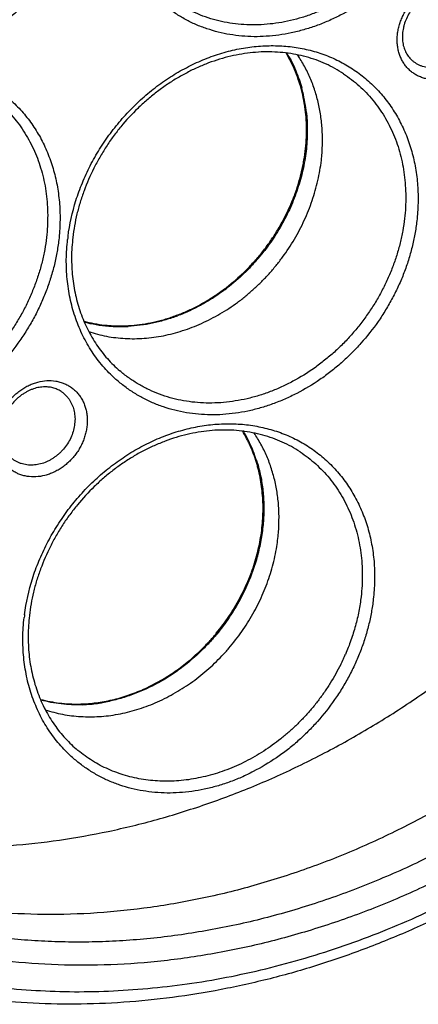
# Model space of a CAD drawing. Units: inches. Extents: x 2434 to 4730, y -368 to 1608.
# Drawn here: x 3750 to 3792, y 1106 to 1211 of the extents above; entities that cross this region are included whole.
import ezdxf

# ---------------------------------------------------------------- set-up
doc = ezdxf.new("R2010")
doc.units = ezdxf.units.IN
doc.header["$LTSCALE"] = 0.64311
doc.header["$MEASUREMENT"] = 0
doc.layers.get('0').update_dxf_attribs({"linetype": 'CONTINUOUS'})

msp = doc.modelspace()

# ---------------------------------------------------------------- linework, layer by layer
at = {"color": 7, "linetype": 'Continuous'}
for centre, radius, start, end in [((3766.16, 1200.48), 14.26, 30.1118, 31.3244), ((3764.58, 1199.83), 15.97, 14.8142, 15.5015), ((3764.01, 1199.7), 16.55, 6.8824, 14.7704), ((3763.34, 1199.6), 17.24, 6.5606, 6.9325), ((3776.12, 1185.4), 21.38, 172.5913, 173.4443), ((3758.72, 1199.79), 21.68, 307.0044, 307.7041), ((3759.93, 1197.53), 19.11, 290.238, 290.5568), ((3760.44, 1193.18), 14.68, 254.913, 265.4812), ((3760.53, 1193.98), 15.48, 265.4122, 267.6867), ((3760.54, 1194.37), 15.87, 267.7013, 272.0494), ((3760.53, 1194.61), 16.11, 272.045, 273.0236), ((3761.49, 1159.93), 14.27, 29.8838, 31.3242), ((3761.36, 1159.85), 14.42, 27.457, 29.8839), ((3760.93, 1159.64), 14.9, 19.6631, 27.4274), ((3760.38, 1159.43), 15.48, 17.9093, 19.7025), ((3757.61, 1158.07), 19.94, 350.9099, 353.4355), ((3754.2, 1159.61), 21.7, 337.7856, 339.8821), ((3771.46, 1144.86), 21.38, 172.5913, 173.4443), ((3763.46, 1152.55), 23.11, 335.2665, 336.5319), ((3763.35, 1152.6), 23.23, 333.5793, 335.2669), ((3755.68, 1152.19), 14.22, 254.8531, 255.0591), ((3755.84, 1154.02), 15.99, 270.9634, 272.2547), ((3755.83, 1154.69), 16.74, 273.0633, 278.3636), ((3755.76, 1155.19), 17.24, 278.3528, 279.5165), ((3755.87, 1154.06), 16.11, 272.045, 273.0236)]:
    msp.add_arc(centre, radius, start, end, dxfattribs=at)
for points, start_tangent, end_tangent in [([(3793.89, 1287.47), (3789.39, 1287.84), (3784.84, 1287.94), (3780.25, 1287.78), (3775.64, 1287.37), (3766.37, 1285.75), (3761.75, 1284.55), (3757.16, 1283.11), (3752.6, 1281.42), (3748.1, 1279.48), (3739.3, 1274.9), (3735.03, 1272.27), (3730.87, 1269.43), (3722.9, 1263.12), (3719.11, 1259.68), (3715.48, 1256.06), (3712.01, 1252.26), (3708.7, 1248.31), (3705.58, 1244.21), (3702.64, 1239.98), (3699.9, 1235.63), (3697.37, 1231.16), (3692.95, 1221.95), (3691.07, 1217.23), (3689.42, 1212.45), (3688.01, 1207.64), (3686.84, 1202.79), (3685.91, 1197.92), (3685.23, 1193.06)], (-0.993881, 0.110458), (-0.114236, -0.993454)), ([(3815.92, 1276.08), (3811.54, 1278.19), (3806.99, 1279.97), (3802.29, 1281.41), (3797.46, 1282.52), (3792.51, 1283.28), (3787.46, 1283.69), (3784.91, 1283.77), (3782.34, 1283.75), (3777.17, 1283.47), (3771.96, 1282.83), (3766.74, 1281.85), (3761.54, 1280.52), (3756.37, 1278.85), (3751.25, 1276.85), (3746.21, 1274.53), (3741.26, 1271.9), (3736.43, 1268.96), (3731.74, 1265.72), (3727.2, 1262.21), (3722.84, 1258.44), (3718.67, 1254.42), (3714.71, 1250.16), (3710.98, 1245.69), (3707.49, 1241.03), (3704.26, 1236.19), (3698.63, 1226.06), (3696.24, 1220.81), (3694.16, 1215.47), (3692.39, 1210.06), (3690.94, 1204.6), (3689.82, 1199.12), (3689.02, 1193.63)], (-0.884139, 0.467224), (-0.114236, -0.993454)), ([(3796.97, 1230.36), (3796.76, 1228.96), (3796.46, 1227.56), (3796.07, 1226.17), (3795.59, 1224.79), (3795.02, 1223.44), (3794.36, 1222.11), (3793.63, 1220.83), (3792.82, 1219.58), (3790.98, 1217.25), (3789.96, 1216.17), (3788.88, 1215.16), (3787.75, 1214.22), (3786.58, 1213.36), (3784.1, 1211.87), (3782.82, 1211.26), (3781.51, 1210.74), (3780.19, 1210.32), (3778.85, 1209.98), (3777.52, 1209.75), (3776.18, 1209.62), (3774.86, 1209.58), (3773.56, 1209.65), (3772.27, 1209.81), (3771.02, 1210.07), (3769.81, 1210.43), (3768.63, 1210.88), (3767.51, 1211.43), (3766.44, 1212.07), (3765.43, 1212.79), (3764.48, 1213.6)], (-0.114162, -0.993462), (-0.732801, 0.680443)), ([(3795.66, 1230.63), (3795.46, 1229.32), (3795.18, 1228), (3794.81, 1226.69), (3794.37, 1225.4), (3793.84, 1224.13), (3793.23, 1222.89), (3792.55, 1221.67), (3791.79, 1220.5), (3790.97, 1219.38), (3790.08, 1218.3), (3789.14, 1217.28), (3788.14, 1216.32), (3787.08, 1215.42), (3785.99, 1214.6), (3783.68, 1213.17), (3782.48, 1212.58), (3781.26, 1212.07), (3780.02, 1211.64), (3778.77, 1211.31), (3777.51, 1211.06), (3776.26, 1210.91), (3775.01, 1210.84), (3773.78, 1210.87), (3772.57, 1210.99), (3771.38, 1211.21), (3770.23, 1211.51), (3769.11, 1211.9), (3768.04, 1212.38), (3767.01, 1212.94), (3766.04, 1213.58), (3765.12, 1214.31)], (-0.114162, -0.993462), (-0.758548, 0.651617)), ([(3758.58, 1228.33), (3758.38, 1226.93), (3758.08, 1225.53), (3757.68, 1224.14), (3757.2, 1222.76), (3756.63, 1221.41), (3755.98, 1220.09), (3755.24, 1218.8), (3754.43, 1217.56), (3752.59, 1215.22), (3751.58, 1214.15), (3750.5, 1213.13), (3749.37, 1212.19), (3748.19, 1211.33), (3745.72, 1209.85), (3744.43, 1209.24), (3743.12, 1208.71), (3741.8, 1208.29), (3740.47, 1207.96), (3739.13, 1207.72), (3737.8, 1207.59), (3736.48, 1207.55), (3735.17, 1207.62), (3733.89, 1207.78), (3732.64, 1208.04), (3731.42, 1208.4), (3730.25, 1208.86), (3729.12, 1209.4), (3728.05, 1210.04), (3727.04, 1210.76), (3726.09, 1211.57)], (-0.114162, -0.993462), (-0.732801, 0.680443)), ([(3757.27, 1228.61), (3757.08, 1227.29), (3756.79, 1225.97), (3756.43, 1224.67), (3755.98, 1223.37), (3755.45, 1222.1), (3754.84, 1220.86), (3754.16, 1219.65), (3753.41, 1218.48), (3752.58, 1217.35), (3751.7, 1216.27), (3750.75, 1215.25), (3749.75, 1214.29), (3748.7, 1213.4), (3747.6, 1212.57), (3745.29, 1211.14), (3744.09, 1210.55), (3742.87, 1210.04), (3741.63, 1209.62), (3740.38, 1209.28), (3739.13, 1209.03), (3737.87, 1208.88), (3736.63, 1208.82), (3735.4, 1208.85), (3734.18, 1208.97), (3733, 1209.18), (3731.84, 1209.48), (3730.73, 1209.87), (3729.65, 1210.35), (3728.62, 1210.91), (3727.65, 1211.56), (3726.73, 1212.28)], (-0.114162, -0.993462), (-0.758548, 0.651617)), ([(3794.53, 1204.96), (3793.58, 1205.01), (3793.13, 1205.11), (3792.7, 1205.26), (3792.29, 1205.45), (3791.91, 1205.69), (3791.56, 1205.97), (3791.25, 1206.29), (3790.97, 1206.65), (3790.73, 1207.04), (3790.54, 1207.46), (3790.38, 1207.9), (3790.28, 1208.37), (3790.22, 1208.86), (3790.2, 1209.35), (3790.24, 1209.86), (3790.32, 1210.36), (3790.45, 1210.87), (3790.62, 1211.36), (3790.84, 1211.85), (3791.09, 1212.32), (3791.39, 1212.76), (3791.72, 1213.19), (3792.09, 1213.58), (3792.48, 1213.94), (3792.9, 1214.26), (3793.34, 1214.54), (3793.8, 1214.78), (3794.27, 1214.97), (3794.75, 1215.12), (3795.71, 1215.27)], (-0.998608, -0.052744), (0.998608, 0.052744)), ([(3795.32, 1214.6), (3794.72, 1214.52), (3794.11, 1214.34), (3793.8, 1214.21), (3793.5, 1214.06), (3793.21, 1213.89), (3792.93, 1213.69), (3792.66, 1213.47), (3792.4, 1213.24), (3791.92, 1212.72), (3791.51, 1212.13), (3791.19, 1211.51), (3790.95, 1210.86), (3790.87, 1210.53), (3790.81, 1210.2), (3790.78, 1209.88), (3790.76, 1209.56), (3790.78, 1209.24), (3790.81, 1208.94), (3790.95, 1208.36), (3791.18, 1207.83), (3791.32, 1207.6), (3791.48, 1207.38), (3791.85, 1206.99)], (-0.998608, -0.052744), (0.758575, -0.651586)), ([(3709.83, 1130.92), (3712, 1129.77), (3714.21, 1128.71), (3716.47, 1127.73), (3718.77, 1126.84), (3721.11, 1126.03), (3723.49, 1125.31), (3728.35, 1124.11), (3730.83, 1123.65), (3733.33, 1123.27), (3738.4, 1122.79), (3740.97, 1122.67), (3743.55, 1122.65), (3748.75, 1122.87), (3753.99, 1123.45), (3759.24, 1124.38), (3764.48, 1125.66), (3769.68, 1127.28), (3774.84, 1129.23), (3779.91, 1131.52), (3784.89, 1134.12), (3789.76, 1137.03), (3794.48, 1140.23), (3799.05, 1143.72), (3803.45, 1147.48), (3807.64, 1151.49), (3811.63, 1155.73), (3815.39, 1160.19), (3818.9, 1164.85), (3822.16, 1169.69), (3827.84, 1179.83), (3829.08, 1182.44), (3830.25, 1185.09), (3832.34, 1190.44), (3834.13, 1195.86), (3835.59, 1201.34), (3836.72, 1206.85), (3837.52, 1212.35)], (0.875732, -0.482798), (0.114162, 0.993462)), ([(3754.92, 1188.16), (3755.77, 1192.01), (3756.09, 1192.96), (3756.46, 1193.9), (3757.3, 1195.74), (3758.31, 1197.52), (3759.46, 1199.21), (3760.74, 1200.8), (3762.15, 1202.28), (3763.66, 1203.64), (3765.27, 1204.85), (3766.96, 1205.9), (3768.71, 1206.8), (3770.51, 1207.52), (3772.34, 1208.07), (3774.18, 1208.43), (3775.1, 1208.54), (3776.02, 1208.6), (3777.83, 1208.59), (3779.6, 1208.39), (3780.46, 1208.22), (3781.31, 1208), (3782.95, 1207.43), (3784.51, 1206.68), (3785.95, 1205.76), (3787.28, 1204.68), (3788.48, 1203.45), (3789.54, 1202.08), (3790.44, 1200.59), (3791.19, 1198.98), (3791.77, 1197.27), (3792.17, 1195.49), (3792.4, 1193.64), (3792.44, 1192.69), (3792.44, 1191.74), (3792.31, 1189.82)], (0.128928, 0.991654), (-0.114162, -0.993462)), ([(3784.46, 1205.6), (3783.53, 1206.17), (3782.54, 1206.66), (3781.52, 1207.08), (3780.45, 1207.41), (3779.36, 1207.67), (3778.23, 1207.84), (3775.92, 1207.95), (3774.74, 1207.87), (3773.55, 1207.72), (3772.36, 1207.48), (3771.17, 1207.16), (3769.99, 1206.76), (3768.82, 1206.28), (3767.68, 1205.72), (3766.55, 1205.09), (3765.46, 1204.39), (3764.4, 1203.62), (3763.38, 1202.79), (3762.4, 1201.89), (3760.59, 1199.93), (3759.77, 1198.88), (3759.01, 1197.78), (3758.32, 1196.64), (3757.69, 1195.47), (3756.64, 1193.06), (3756.22, 1191.82), (3755.88, 1190.57), (3755.62, 1189.31), (3755.44, 1188.06)], (-0.835269, 0.549841), (-0.114162, -0.993462)), ([(3761.12, 1178.59), (3762.29, 1178.68), (3763.48, 1178.85), (3764.07, 1178.97), (3764.66, 1179.11), (3765.25, 1179.27), (3765.84, 1179.45), (3766.42, 1179.65), (3767, 1179.88), (3767.58, 1180.12), (3768.15, 1180.38), (3768.72, 1180.66), (3769.28, 1180.96), (3769.83, 1181.28), (3770.37, 1181.62), (3770.91, 1181.97), (3771.44, 1182.35), (3771.95, 1182.73), (3772.46, 1183.14), (3772.96, 1183.56), (3773.44, 1184), (3773.92, 1184.45), (3774.38, 1184.92), (3774.82, 1185.4), (3775.26, 1185.9), (3775.68, 1186.4), (3776.08, 1186.92), (3776.84, 1188), (3777.54, 1189.11), (3777.86, 1189.68), (3778.17, 1190.26), (3778.46, 1190.85), (3778.73, 1191.44), (3779.22, 1192.64), (3779.63, 1193.86), (3779.8, 1194.48), (3779.96, 1195.1), (3780.09, 1195.72), (3780.21, 1196.34), (3780.38, 1197.58), (3780.47, 1198.82), (3780.48, 1200.05), (3780.41, 1201.26), (3780.34, 1201.85), (3780.25, 1202.44), (3780.02, 1203.6), (3779.87, 1204.17), (3779.7, 1204.72), (3779.31, 1205.81), (3778.84, 1206.85), (3778.29, 1207.84)], (0.999253, 0.038658), (-0.516133, 0.856508)), ([(3716.53, 1186.13), (3717.39, 1189.98), (3717.71, 1190.93), (3718.07, 1191.87), (3718.92, 1193.71), (3719.92, 1195.49), (3721.07, 1197.18), (3722.35, 1198.78), (3723.76, 1200.26), (3725.28, 1201.61), (3726.89, 1202.82), (3728.58, 1203.88), (3730.33, 1204.77), (3732.13, 1205.49), (3733.96, 1206.04), (3735.8, 1206.4), (3736.72, 1206.51), (3737.63, 1206.58), (3739.44, 1206.56), (3741.21, 1206.36), (3742.08, 1206.19), (3742.93, 1205.97), (3744.57, 1205.4), (3746.12, 1204.66), (3747.57, 1203.74), (3748.9, 1202.66), (3750.1, 1201.43), (3751.15, 1200.06), (3752.06, 1198.56), (3752.8, 1196.95), (3753.38, 1195.24), (3753.78, 1193.46), (3754.01, 1191.61), (3754.06, 1190.67), (3754.06, 1189.71), (3753.93, 1187.79)], (0.128928, 0.991654), (-0.114162, -0.993462)), ([(3778.49, 1207.63), (3778.94, 1206.8), (3779.34, 1205.93), (3779.97, 1204.1)], (0.501705, -0.865039), (0.267267, -0.963622)), ([(3782.08, 1196.33), (3782.19, 1197.88), (3782.18, 1199.42), (3782.13, 1200.17), (3782.04, 1200.92), (3781.93, 1201.66), (3781.78, 1202.38), (3781.39, 1203.79), (3780.89, 1205.14), (3780.26, 1206.42), (3779.53, 1207.62)], (0.114162, 0.993462), (-0.564646, 0.825333)), ([(3794.21, 1206.22), (3793.56, 1206.25), (3793.24, 1206.3), (3792.93, 1206.38), (3792.64, 1206.5), (3792.36, 1206.64), (3792.1, 1206.8), (3791.85, 1206.99)], (-0.998608, -0.052744), (-0.758442, 0.651741)), ([(3784.46, 1205.6), (3785.32, 1204.99), (3786.13, 1204.31), (3786.89, 1203.58), (3787.6, 1202.78), (3788.24, 1201.93), (3788.83, 1201.03), (3789.35, 1200.08), (3789.81, 1199.09), (3790.21, 1198.06), (3790.53, 1196.99), (3790.79, 1195.89), (3790.97, 1194.77), (3791.08, 1193.62), (3791.13, 1192.45), (3791.1, 1191.28), (3791, 1190.09)], (0.835306, -0.549785), (-0.114162, -0.993462)), ([(3847.19, 1204.78), (3846.3, 1198.76), (3845.01, 1192.74), (3843.32, 1186.77), (3841.25, 1180.87), (3838.81, 1175.06), (3836.01, 1169.38), (3832.86, 1163.86), (3829.38, 1158.52), (3825.59, 1153.39), (3821.5, 1148.5), (3817.14, 1143.87), (3812.52, 1139.52), (3807.68, 1135.48), (3802.62, 1131.77), (3797.39, 1128.4), (3792.01, 1125.39), (3786.5, 1122.75), (3780.89, 1120.51), (3775.21, 1118.67), (3769.49, 1117.24), (3763.75, 1116.23), (3758.03, 1115.63), (3752.35, 1115.47), (3746.75, 1115.73), (3741.24, 1116.41), (3735.87, 1117.52), (3733.23, 1118.23), (3730.64, 1119.04), (3725.6, 1120.98), (3723.16, 1122.09), (3720.77, 1123.31), (3716.16, 1126.02), (3711.81, 1129.11), (3707.73, 1132.56)], (-0.114236, -0.993454), (-0.735494, 0.677531)), ([(3746.08, 1203.58), (3746.94, 1202.96), (3747.75, 1202.29), (3748.51, 1201.55), (3749.21, 1200.75), (3749.86, 1199.91), (3750.44, 1199), (3750.97, 1198.06), (3751.43, 1197.06), (3751.82, 1196.03), (3752.14, 1194.97), (3752.4, 1193.87), (3752.59, 1192.74), (3752.7, 1191.59), (3752.74, 1190.43), (3752.71, 1189.25), (3752.61, 1188.06)], (0.835306, -0.549785), (-0.114162, -0.993462)), ([(3850.89, 1202.44), (3849.96, 1196.24), (3848.62, 1190.05), (3846.86, 1183.9), (3844.7, 1177.83), (3842.15, 1171.86), (3839.22, 1166.03), (3835.93, 1160.37), (3832.29, 1154.91), (3828.32, 1149.67), (3824.04, 1144.69), (3819.49, 1139.99), (3814.67, 1135.59), (3809.62, 1131.52), (3804.35, 1127.8), (3798.91, 1124.45), (3793.32, 1121.49), (3787.6, 1118.93), (3781.79, 1116.78), (3775.92, 1115.06), (3772.97, 1114.36), (3770.02, 1113.78), (3764.12, 1112.93), (3761.17, 1112.68), (3758.24, 1112.54), (3755.33, 1112.51), (3752.43, 1112.59), (3749.55, 1112.79), (3746.71, 1113.1), (3741.11, 1114.04), (3738.36, 1114.68), (3735.66, 1115.43), (3730.39, 1117.26), (3727.83, 1118.33), (3725.33, 1119.5), (3720.5, 1122.16), (3718.18, 1123.64), (3715.93, 1125.22), (3711.64, 1128.66), (3709.61, 1130.52), (3707.66, 1132.47)], (-0.114236, -0.993454), (-0.692588, 0.721333)), ([(3857.25, 1202.51), (3856.47, 1197.02), (3855.38, 1191.54), (3852.3, 1180.67), (3848.06, 1170.05), (3845.52, 1164.88), (3842.72, 1159.83), (3839.66, 1154.91), (3836.35, 1150.15), (3832.81, 1145.55), (3829.04, 1141.14), (3825.07, 1136.93), (3820.91, 1132.94), (3816.56, 1129.18), (3812.05, 1125.66), (3807.39, 1122.39), (3802.59, 1119.4), (3792.67, 1114.24), (3787.58, 1112.11), (3782.43, 1110.27), (3777.23, 1108.75), (3772, 1107.55), (3766.77, 1106.66), (3761.54, 1106.1), (3756.34, 1105.86), (3751.19, 1105.95), (3746.1, 1106.37), (3741.09, 1107.11), (3736.18, 1108.18), (3731.39, 1109.57)], (-0.114236, -0.993454), (-0.950425, 0.310954)), ([(3685.23, 1193.06), (3684.82, 1188.64), (3684.62, 1184.24), (3684.63, 1179.87), (3684.85, 1175.54), (3685.27, 1171.26), (3685.9, 1167.05), (3686.73, 1162.92), (3687.76, 1158.86), (3689, 1154.9), (3690.43, 1151.04), (3692.05, 1147.3), (3693.87, 1143.67), (3695.86, 1140.18), (3698.04, 1136.82), (3700.4, 1133.61), (3702.92, 1130.56), (3705.61, 1127.66), (3708.45, 1124.94), (3711.44, 1122.38), (3714.58, 1120.01), (3717.85, 1117.83), (3721.25, 1115.84), (3724.77, 1114.05), (3728.39, 1112.45), (3732.12, 1111.06), (3735.95, 1109.88), (3739.85, 1108.92), (3743.84, 1108.16), (3747.88, 1107.62), (3751.98, 1107.3), (3756.13, 1107.19), (3760.31, 1107.31), (3764.51, 1107.64), (3768.73, 1108.18), (3772.96, 1108.94), (3777.18, 1109.92), (3785.56, 1112.5), (3789.7, 1114.1), (3793.8, 1115.9), (3801.82, 1120.09), (3805.72, 1122.46), (3809.53, 1125.02), (3813.26, 1127.75), (3816.88, 1130.65), (3820.38, 1133.71), (3823.77, 1136.93), (3827.03, 1140.29), (3830.16, 1143.79), (3835.97, 1151.17), (3838.65, 1155.03), (3841.16, 1158.99), (3845.67, 1167.19), (3847.65, 1171.4), (3849.45, 1175.68), (3851.06, 1180.01), (3852.48, 1184.38), (3853.69, 1188.78), (3854.71, 1193.21), (3855.53, 1197.64), (3856.14, 1202.07)], (-0.114236, -0.993454), (0.114236, 0.993454)), ([(3853.47, 1201.93), (3852.58, 1195.91), (3851.3, 1189.88), (3849.64, 1183.9), (3847.61, 1177.98), (3845.21, 1172.15), (3842.46, 1166.45), (3839.36, 1160.89), (3835.95, 1155.51), (3832.22, 1150.32), (3828.2, 1145.36), (3826.09, 1142.97), (3823.91, 1140.65), (3821.66, 1138.39), (3819.36, 1136.2), (3814.59, 1132.05), (3809.6, 1128.21), (3807.04, 1126.41), (3804.43, 1124.7), (3799.1, 1121.53), (3796.39, 1120.08), (3793.64, 1118.72), (3788.07, 1116.29), (3785.25, 1115.22), (3782.41, 1114.25), (3776.7, 1112.6), (3770.96, 1111.35), (3765.22, 1110.51), (3759.51, 1110.08), (3753.85, 1110.07), (3748.27, 1110.47), (3742.79, 1111.29), (3737.45, 1112.52), (3732.26, 1114.15), (3727.26, 1116.17), (3722.46, 1118.58), (3717.9, 1121.37), (3713.58, 1124.52)], (-0.114236, -0.993454), (-0.783147, 0.621836)), ([(3780.46, 1201.57), (3780.57, 1199.59), (3780.47, 1197.56), (3780.15, 1195.53), (3779.91, 1194.51), (3779.61, 1193.5), (3778.87, 1191.52), (3777.92, 1189.59), (3776.8, 1187.76), (3775.5, 1186.04)], (0.114256, -0.993451), (-0.639293, -0.768963)), ([(3757.14, 1177.96), (3758.08, 1177.68), (3759.05, 1177.46), (3760.03, 1177.31), (3761.04, 1177.23), (3762.05, 1177.2), (3763.08, 1177.25), (3764.11, 1177.35), (3765.15, 1177.52), (3766.18, 1177.76), (3767.21, 1178.06), (3768.24, 1178.42), (3769.24, 1178.84), (3771.21, 1179.86), (3773.09, 1181.09), (3773.99, 1181.79), (3774.85, 1182.54), (3775.68, 1183.33), (3776.47, 1184.16), (3777.22, 1185.04), (3777.92, 1185.95), (3779.19, 1187.87), (3779.75, 1188.87), (3780.25, 1189.9), (3780.7, 1190.94), (3781.09, 1192), (3781.43, 1193.08), (3781.7, 1194.16), (3782.08, 1196.33)], (0.94845, -0.316927), (0.114162, 0.993462)), ([(3792.31, 1189.82), (3792.1, 1188.42), (3791.8, 1187.01), (3791.41, 1185.62), (3790.93, 1184.25), (3790.36, 1182.89), (3789.7, 1181.57), (3788.97, 1180.28), (3788.16, 1179.04), (3786.32, 1176.71), (3785.3, 1175.63), (3784.23, 1174.62), (3783.1, 1173.68), (3781.92, 1172.81), (3779.44, 1171.33), (3778.16, 1170.72), (3776.85, 1170.2), (3775.53, 1169.77), (3774.19, 1169.44), (3772.86, 1169.21), (3771.52, 1169.07), (3770.2, 1169.04), (3768.9, 1169.1), (3767.61, 1169.26), (3766.36, 1169.53), (3765.15, 1169.88), (3763.97, 1170.34), (3762.85, 1170.89), (3761.78, 1171.52), (3760.77, 1172.25), (3759.82, 1173.05)], (-0.114162, -0.993462), (-0.732801, 0.680443)), ([(3791, 1190.09), (3790.8, 1188.77), (3790.52, 1187.46), (3790.16, 1186.15), (3789.71, 1184.86), (3789.18, 1183.59), (3788.57, 1182.34), (3787.89, 1181.13), (3787.13, 1179.96), (3786.31, 1178.83), (3785.42, 1177.75), (3784.48, 1176.73), (3783.48, 1175.77), (3782.42, 1174.88), (3781.33, 1174.05), (3779.02, 1172.63), (3777.82, 1172.03), (3776.6, 1171.52), (3775.36, 1171.1), (3774.11, 1170.76), (3772.85, 1170.52), (3771.6, 1170.36), (3770.35, 1170.3), (3769.12, 1170.33), (3767.91, 1170.45), (3766.72, 1170.66), (3765.57, 1170.96), (3764.45, 1171.35), (3763.38, 1171.83), (3762.35, 1172.4), (3761.38, 1173.04), (3760.46, 1173.76)], (-0.114162, -0.993462), (-0.758548, 0.651617)), ([(3753.93, 1187.79), (3753.72, 1186.39), (3753.42, 1184.99), (3753.02, 1183.59), (3752.54, 1182.22), (3751.97, 1180.87), (3751.32, 1179.54), (3750.58, 1178.26), (3749.77, 1177.01), (3747.93, 1174.68), (3746.92, 1173.6), (3745.84, 1172.59), (3744.71, 1171.65), (3743.53, 1170.79), (3741.06, 1169.3), (3739.77, 1168.69), (3738.47, 1168.17), (3737.14, 1167.74), (3735.81, 1167.41), (3734.47, 1167.18), (3733.14, 1167.05), (3731.82, 1167.01), (3730.51, 1167.07), (3729.23, 1167.24), (3727.98, 1167.5), (3726.76, 1167.86), (3725.59, 1168.31), (3724.46, 1168.86), (3723.39, 1169.49), (3722.38, 1170.22), (3721.44, 1171.03)], (-0.114162, -0.993462), (-0.732801, 0.680443)), ([(3752.61, 1188.06), (3752.42, 1186.75), (3752.14, 1185.43), (3751.77, 1184.12), (3751.32, 1182.83), (3750.79, 1181.56), (3750.19, 1180.31), (3749.5, 1179.1), (3748.75, 1177.93), (3747.93, 1176.8), (3747.04, 1175.73), (3746.09, 1174.71), (3745.09, 1173.75), (3744.04, 1172.85), (3742.94, 1172.03), (3740.63, 1170.6), (3739.43, 1170.01), (3738.21, 1169.5), (3736.97, 1169.07), (3735.72, 1168.74), (3734.47, 1168.49), (3733.21, 1168.34), (3731.97, 1168.27), (3730.74, 1168.3), (3729.53, 1168.42), (3728.34, 1168.63), (3727.18, 1168.94), (3726.07, 1169.33), (3724.99, 1169.81), (3723.97, 1170.37), (3722.99, 1171.01), (3722.07, 1171.74)], (-0.114162, -0.993462), (-0.758548, 0.651617)), ([(3759.82, 1173.05), (3759.14, 1173.73), (3758.5, 1174.45), (3757.91, 1175.21), (3757.36, 1176.01), (3756.86, 1176.85), (3756.41, 1177.73), (3756.02, 1178.64), (3755.67, 1179.58), (3755.38, 1180.55), (3755.14, 1181.54), (3754.83, 1183.59), (3754.74, 1185.7), (3754.88, 1187.84)], (-0.732801, 0.680443), (0.114162, 0.993462)), ([(3755.44, 1188.06), (3755.3, 1185.94), (3755.33, 1184.9), (3755.4, 1183.87), (3755.54, 1182.87), (3755.73, 1181.88), (3756.27, 1179.97), (3757.03, 1178.19), (3757.99, 1176.55), (3758.54, 1175.78), (3759.14, 1175.06), (3759.78, 1174.39), (3760.46, 1173.76)], (-0.114162, -0.993462), (0.758575, -0.651586)), ([(3775.5, 1186.04), (3774.68, 1185.11), (3773.82, 1184.23), (3771.98, 1182.64)], (-0.639293, -0.768963), (-0.791183, -0.611579)), ([(3771.77, 1182.48), (3770.55, 1181.62), (3769.28, 1180.86), (3767.98, 1180.2), (3766.64, 1179.64)], (-0.798593, -0.601871), (-0.936325, -0.351135)), ([(3766.54, 1179.6), (3765.26, 1179.18), (3763.97, 1178.86), (3762.67, 1178.64), (3761.38, 1178.52)], (-0.938264, -0.345919), (-0.998608, -0.052744)), ([(3756.64, 1179.07), (3757.18, 1178.94), (3757.72, 1178.83), (3758.84, 1178.66), (3759.4, 1178.61), (3759.97, 1178.58), (3761.12, 1178.59)], (0.966027, -0.25844), (0.999253, 0.038658)), ([(3751.48, 1162.39), (3750.54, 1162.44), (3750.09, 1162.54), (3749.66, 1162.68), (3749.25, 1162.88), (3748.87, 1163.12), (3748.52, 1163.4), (3748.2, 1163.72), (3747.93, 1164.07), (3747.69, 1164.47), (3747.49, 1164.89), (3747.34, 1165.33), (3747.23, 1165.8), (3747.17, 1166.29), (3747.16, 1166.78), (3747.19, 1167.29), (3747.28, 1167.79), (3747.4, 1168.3), (3747.58, 1168.79), (3747.79, 1169.28), (3748.05, 1169.75), (3748.34, 1170.19), (3748.68, 1170.61), (3749.04, 1171.01), (3749.44, 1171.36), (3749.85, 1171.69), (3750.29, 1171.97), (3750.75, 1172.21), (3751.22, 1172.4), (3751.7, 1172.55), (3752.66, 1172.7)], (-0.998608, -0.052744), (0.998608, 0.052744)), ([(3752.28, 1172.03), (3751.67, 1171.95), (3751.06, 1171.77), (3750.76, 1171.64), (3750.46, 1171.49), (3750.17, 1171.31), (3749.88, 1171.12), (3749.61, 1170.9), (3749.35, 1170.67), (3748.88, 1170.14), (3748.47, 1169.56), (3748.15, 1168.94), (3747.91, 1168.29), (3747.83, 1167.96), (3747.77, 1167.63), (3747.73, 1167.31), (3747.72, 1166.98), (3747.73, 1166.67), (3747.77, 1166.36), (3747.91, 1165.79), (3748.13, 1165.26), (3748.28, 1165.02), (3748.44, 1164.8), (3748.81, 1164.42)], (-0.998608, -0.052744), (0.758575, -0.651586)), ([(3752.66, 1172.7), (3753.6, 1172.65), (3754.06, 1172.55), (3754.49, 1172.4), (3754.89, 1172.21), (3755.28, 1171.97), (3755.63, 1171.69), (3755.94, 1171.37), (3756.22, 1171.01), (3756.46, 1170.62), (3756.65, 1170.2), (3756.81, 1169.75), (3756.91, 1169.29), (3756.97, 1168.8), (3756.99, 1168.3), (3756.95, 1167.8), (3756.87, 1167.29), (3756.74, 1166.79), (3756.57, 1166.29), (3756.35, 1165.81), (3756.1, 1165.34), (3755.8, 1164.89), (3755.47, 1164.47), (3755.1, 1164.08), (3754.71, 1163.72), (3754.29, 1163.4), (3753.85, 1163.12), (3753.39, 1162.88), (3752.92, 1162.69), (3752.44, 1162.54), (3751.48, 1162.39)], (0.998608, 0.052744), (-0.998608, -0.052744)), ([(3754.18, 1171.54), (3753.76, 1171.77), (3753.3, 1171.93), (3752.8, 1172.02), (3752.28, 1172.03)], (-0.835269, 0.549841), (-0.998608, -0.052744)), ([(3754.18, 1171.54), (3754.42, 1171.37), (3754.64, 1171.16), (3754.85, 1170.94), (3755.04, 1170.7), (3755.34, 1170.16), (3755.46, 1169.87), (3755.55, 1169.57), (3755.61, 1169.25), (3755.65, 1168.92), (3755.67, 1168.59), (3755.65, 1168.25), (3755.55, 1167.57), (3755.35, 1166.9), (3755.05, 1166.25), (3754.66, 1165.65), (3754.2, 1165.1), (3753.94, 1164.85), (3753.66, 1164.62), (3753.38, 1164.42), (3753.08, 1164.23), (3752.77, 1164.07), (3752.46, 1163.93), (3751.81, 1163.74), (3751.17, 1163.65)], (0.835224, -0.549911), (-0.998608, -0.052744)), ([(3750.26, 1147.61), (3751.11, 1151.47), (3751.43, 1152.42), (3751.8, 1153.36), (3752.65, 1155.2), (3753.65, 1156.97), (3754.8, 1158.67), (3756.08, 1160.26), (3757.49, 1161.74), (3759, 1163.09), (3760.61, 1164.3), (3762.3, 1165.36), (3764.05, 1166.25), (3765.85, 1166.98), (3767.68, 1167.52), (3769.52, 1167.89), (3770.44, 1168), (3771.36, 1168.06), (3773.17, 1168.05), (3774.94, 1167.85), (3775.81, 1167.67), (3776.65, 1167.46), (3778.3, 1166.89), (3779.85, 1166.14), (3781.29, 1165.22), (3782.62, 1164.14), (3783.82, 1162.91), (3784.88, 1161.54), (3785.78, 1160.04), (3786.53, 1158.43), (3787.11, 1156.73), (3787.51, 1154.94), (3787.74, 1153.09), (3787.78, 1152.15), (3787.78, 1151.2), (3787.65, 1149.27)], (0.128928, 0.991654), (-0.114162, -0.993462)), ([(3779.8, 1165.06), (3778.87, 1165.63), (3777.88, 1166.12), (3776.86, 1166.53), (3775.79, 1166.87), (3774.7, 1167.12), (3773.57, 1167.3), (3771.26, 1167.4), (3770.08, 1167.33), (3768.89, 1167.17), (3767.7, 1166.93), (3766.51, 1166.61), (3765.33, 1166.21), (3764.17, 1165.73), (3763.02, 1165.18), (3761.89, 1164.55), (3760.8, 1163.85), (3759.74, 1163.08), (3758.72, 1162.24), (3757.74, 1161.35), (3755.94, 1159.39), (3755.11, 1158.33), (3754.35, 1157.24), (3753.66, 1156.1), (3753.03, 1154.93), (3751.98, 1152.51), (3751.56, 1151.27), (3751.22, 1150.02), (3750.96, 1148.77), (3750.78, 1147.51)], (-0.835269, 0.549841), (-0.114162, -0.993462)), ([(3774.58, 1152.15), (3774.91, 1153.14), (3775.2, 1154.14), (3775.43, 1155.15), (3775.61, 1156.15), (3775.74, 1157.16), (3775.81, 1158.16), (3775.83, 1159.16), (3775.79, 1160.15), (3775.7, 1161.12), (3775.56, 1162.08), (3775.37, 1163.01), (3775.25, 1163.47), (3775.12, 1163.93), (3774.82, 1164.82), (3774.47, 1165.68), (3774.28, 1166.1), (3774.07, 1166.51), (3773.62, 1167.31)], (0.343898, 0.939007), (-0.517219, 0.855853)), ([(3777.42, 1155.79), (3777.53, 1157.34), (3777.52, 1158.87), (3777.47, 1159.63), (3777.38, 1160.37), (3777.27, 1161.11), (3777.12, 1161.84), (3776.73, 1163.25), (3776.23, 1164.6), (3775.6, 1165.88), (3774.87, 1167.08)], (0.114162, 0.993462), (-0.564646, 0.825333)), ([(3751.17, 1163.65), (3750.51, 1163.67), (3750.2, 1163.73), (3749.89, 1163.81), (3749.6, 1163.92), (3749.32, 1164.06), (3749.05, 1164.23), (3748.81, 1164.42)], (-0.998608, -0.052744), (-0.758442, 0.651741)), ([(3779.8, 1165.06), (3780.66, 1164.45), (3781.47, 1163.77), (3782.23, 1163.03), (3782.94, 1162.24), (3783.58, 1161.39), (3784.17, 1160.49), (3784.69, 1159.54), (3785.15, 1158.55), (3785.55, 1157.52), (3785.87, 1156.45), (3786.13, 1155.35), (3786.31, 1154.23), (3786.43, 1153.08), (3786.47, 1151.91), (3786.44, 1150.73), (3786.34, 1149.54)], (0.835306, -0.549785), (-0.114162, -0.993462)), ([(3775.12, 1164.19), (3775.53, 1162.68), (3775.79, 1161.11), (3775.91, 1159.49), (3775.88, 1157.85), (3775.81, 1157.02), (3775.7, 1156.18), (3775.38, 1154.52), (3774.92, 1152.87), (3774.32, 1151.24)], (0.307567, -0.951526), (-0.38393, -0.923362)), ([(3752.48, 1137.42), (3754.34, 1136.93), (3756.28, 1136.69), (3758.27, 1136.69), (3759.27, 1136.78), (3760.28, 1136.94), (3761.29, 1137.16), (3762.3, 1137.43), (3763.3, 1137.77), (3764.28, 1138.16), (3765.26, 1138.61), (3766.21, 1139.12), (3768.06, 1140.28), (3769.81, 1141.65), (3770.63, 1142.4), (3771.42, 1143.19), (3772.17, 1144.03), (3772.88, 1144.9), (3773.55, 1145.8), (3774.17, 1146.73), (3775.27, 1148.68), (3776.16, 1150.71), (3776.53, 1151.75), (3776.84, 1152.8), (3777.3, 1154.92)], (0.94845, -0.316927), (0.157937, 0.987449)), ([(3769.28, 1143.93), (3770.07, 1144.75), (3770.81, 1145.61), (3772.17, 1147.43), (3772.78, 1148.39), (3773.33, 1149.37), (3773.84, 1150.38), (3774.29, 1151.41)], (0.711002, 0.70319), (0.378056, 0.925783)), ([(3774.32, 1151.24), (3773.36, 1149.23), (3772.2, 1147.31), (3771.55, 1146.4), (3770.86, 1145.52), (3770.12, 1144.67), (3769.34, 1143.86)], (-0.38393, -0.923362), (-0.711363, -0.702825)), ([(3787.65, 1149.27), (3787.44, 1147.87), (3787.14, 1146.47), (3786.75, 1145.08), (3786.27, 1143.7), (3785.7, 1142.35), (3785.05, 1141.03), (3784.31, 1139.74), (3783.5, 1138.5), (3781.66, 1136.16), (3780.64, 1135.08), (3779.57, 1134.07), (3778.44, 1133.13), (3777.26, 1132.27), (3774.78, 1130.79), (3773.5, 1130.17), (3772.19, 1129.65), (3770.87, 1129.23), (3769.53, 1128.9), (3768.2, 1128.66), (3766.86, 1128.53), (3765.54, 1128.49), (3764.24, 1128.56), (3762.96, 1128.72), (3761.7, 1128.98), (3760.49, 1129.34), (3759.31, 1129.79), (3758.19, 1130.34), (3757.12, 1130.98), (3756.11, 1131.7), (3755.16, 1132.51)], (-0.114162, -0.993462), (-0.732801, 0.680443)), ([(3786.34, 1149.54), (3786.1, 1147.98), (3785.73, 1146.42), (3785.25, 1144.87), (3784.66, 1143.35)], (-0.114162, -0.993462), (-0.398234, -0.917284)), ([(3750.78, 1147.51), (3750.65, 1145.4), (3750.67, 1144.36), (3750.74, 1143.33), (3750.88, 1142.32), (3751.07, 1141.33), (3751.61, 1139.43), (3752.37, 1137.64), (3753.33, 1136), (3753.88, 1135.24), (3754.48, 1134.52), (3755.12, 1133.85), (3755.8, 1133.22)], (-0.114162, -0.993462), (0.758575, -0.651586)), ([(3755.16, 1132.51), (3754.48, 1133.18), (3753.84, 1133.9), (3753.25, 1134.67), (3752.7, 1135.47), (3752.2, 1136.31), (3751.76, 1137.19), (3751.36, 1138.1), (3751.01, 1139.04), (3750.72, 1140), (3750.48, 1141), (3750.17, 1143.04), (3750.08, 1145.15), (3750.22, 1147.3)], (-0.732801, 0.680443), (0.114162, 0.993462)), ([(3756.47, 1138.04), (3758.16, 1138.2), (3759.87, 1138.53), (3760.72, 1138.76), (3761.56, 1139.04), (3763.23, 1139.71), (3764.04, 1140.11), (3764.85, 1140.55), (3765.63, 1141.02), (3766.41, 1141.54), (3767.16, 1142.09), (3767.89, 1142.67), (3768.6, 1143.29), (3769.28, 1143.93)], (0.999227, 0.039307), (0.711002, 0.70319)), ([(3769.34, 1143.86), (3766.93, 1141.8), (3765.63, 1140.91), (3764.28, 1140.13), (3762.9, 1139.47), (3761.48, 1138.92), (3760.05, 1138.49), (3758.61, 1138.18)], (-0.711363, -0.702825), (-0.98624, -0.165322)), ([(3784.15, 1142.27), (3783.03, 1140.27), (3782.4, 1139.31), (3781.72, 1138.38), (3781, 1137.48), (3780.24, 1136.63), (3779.44, 1135.81), (3778.6, 1135.03), (3777.72, 1134.3), (3776.82, 1133.62), (3774.94, 1132.4), (3773.96, 1131.87), (3772.97, 1131.4), (3771.96, 1130.99), (3770.94, 1130.63), (3769.91, 1130.33), (3768.87, 1130.1), (3767.84, 1129.92), (3766.81, 1129.81), (3765.78, 1129.76), (3764.76, 1129.77), (3762.77, 1129.98), (3760.85, 1130.44), (3759.93, 1130.76), (3759.03, 1131.14), (3758.17, 1131.57), (3757.34, 1132.07), (3756.55, 1132.62), (3755.8, 1133.22)], (-0.444941, -0.89556), (-0.758548, 0.651617)), ([(3751.99, 1138.53), (3752.99, 1138.3), (3754.01, 1138.14), (3755.05, 1138.05), (3756.11, 1138.03)], (0.966264, -0.257554), (0.999859, 0.016802)), ([(3756.45, 1137.96), (3755.31, 1137.96), (3754.19, 1138.04), (3753.09, 1138.21), (3752.01, 1138.45)], (-0.999364, -0.035672), (-0.966192, 0.257823))]:
    msp.add_spline(points, degree=3, dxfattribs=dict(at, start_tangent=start_tangent, end_tangent=end_tangent))

doc.saveas('drawing.dxf')
